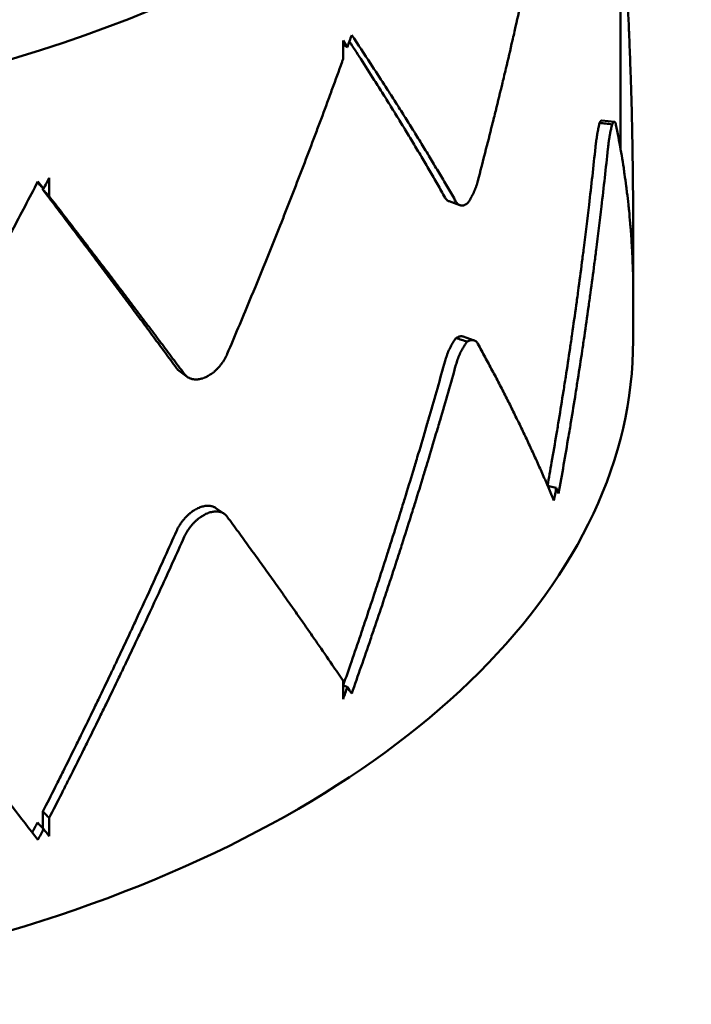
# Model space of a CAD drawing. Units: millimetres. Extents: x 5 to 292, y 5 to 155.
# Drawn here: x 214 to 224, y 68 to 83 of the extents above; entities that cross this region are included whole.
import ezdxf

# ---------------------------------------------------------------- set-up
doc = ezdxf.new("R2010")
doc.units = ezdxf.units.MM
doc.layers.add('외형선(ISO)', color=7, linetype='Continuous', lineweight=50)

msp = doc.modelspace()

# ---------------------------------------------------------------- linework, layer by layer
at = {"layer": '외형선(ISO)'}
for p, q in [((223.071, 81.1), (223.071, 84.866)), ((218.728, 82.493), (218.728, 82.78)), ((222.78, 81.531), (222.977, 81.51)), ((214.124, 80.633), (214.124, 80.346)), ((220.556, 80.205), (220.387, 80.266)), ((223.271, 78.088), (223.271, 79.902)), ((223.27, 79.563), (223.27, 79.276)), ((220.607, 78.148), (220.78, 78.089)), ((216.283, 77.52), (216.162, 77.61)), ((216.735, 75.463), (216.865, 75.374)), ((218.728, 72.472), (218.728, 72.759)), ((214.124, 70.613), (214.124, 70.326))]:
    msp.add_line(p, q, dxfattribs=at)
for centre, major_axis, start_param, end_param in [((205.271, 91.723), (-18, 0), 4.936482, 10.771481), ((205.271, 91.723), (16.25, 0), 3.141593, 6.283185), ((205.271, 78.088), (-18, 0), 0, 3.141593)]:
    msp.add_ellipse(centre, major_axis=major_axis, ratio=0.57735, start_param=start_param, end_param=end_param, dxfattribs=at)
for points, knots in [([(220.839, 80.587), (220.877, 80.733), (220.915, 80.878), (220.952, 81.025), (220.99, 81.171), (221.027, 81.317), (221.063, 81.463), (221.082, 81.536), (221.1, 81.609), (221.118, 81.683), (221.154, 81.829), (221.19, 81.976), (221.225, 82.122), (221.243, 82.196), (221.26, 82.269), (221.278, 82.343), (221.312, 82.489), (221.347, 82.636), (221.381, 82.783), (221.398, 82.857), (221.415, 82.931), (221.431, 83.004), (221.465, 83.151), (221.498, 83.299), (221.531, 83.446), (221.547, 83.52), (221.563, 83.594), (221.579, 83.668), (221.612, 83.815), (221.644, 83.963), (221.675, 84.111), (221.691, 84.185), (221.706, 84.258), (221.722, 84.332), (221.753, 84.48), (221.783, 84.628), (221.813, 84.777), (221.828, 84.851), (221.843, 84.925), (221.858, 84.999), (221.887, 85.147), (221.916, 85.295), (221.945, 85.444), (221.974, 85.592), (222.002, 85.741), (222.03, 85.89)], [-0.5484828, -0.5484828, -0.5484828, -0.5484828, -0.5027759, -0.5027759, -0.5027759, -0.457069, -0.457069, -0.457069, -0.4342155, -0.4342155, -0.4342155, -0.3885086, -0.3885086, -0.3885086, -0.3656552, -0.3656552, -0.3656552, -0.3199483, -0.3199483, -0.3199483, -0.2970948, -0.2970948, -0.2970948, -0.2513879, -0.2513879, -0.2513879, -0.2285345, -0.2285345, -0.2285345, -0.1828276, -0.1828276, -0.1828276, -0.1599741, -0.1599741, -0.1599741, -0.1142672, -0.1142672, -0.1142672, -0.0914138, -0.0914138, -0.0914138, -0.0457069, -0.0457069, -0.0457069, 0, 0, 0, 0]), ([(223.116, 84.617), (223.136, 84.314), (223.154, 84.011), (223.17, 83.708), (223.182, 83.481), (223.193, 83.254), (223.203, 83.026), (223.206, 82.951), (223.209, 82.875), (223.212, 82.799), (223.219, 82.648), (223.224, 82.496), (223.229, 82.344), (223.232, 82.269), (223.235, 82.193), (223.237, 82.117), (223.242, 81.965), (223.246, 81.814), (223.25, 81.662), (223.251, 81.586), (223.253, 81.51), (223.255, 81.434), (223.258, 81.283), (223.261, 81.131), (223.263, 80.979), (223.264, 80.904), (223.265, 80.828), (223.266, 80.752), (223.268, 80.6), (223.269, 80.448), (223.27, 80.297), (223.271, 80.221), (223.271, 80.145), (223.271, 80.069), (223.271, 79.917), (223.271, 79.766), (223.271, 79.614), (223.271, 79.597), (223.271, 79.58), (223.27, 79.563)], [-0.5484828, -0.5484828, -0.5484828, -0.5484828, -0.457069, -0.457069, -0.457069, -0.3885086, -0.3885086, -0.3885086, -0.3656552, -0.3656552, -0.3656552, -0.3199483, -0.3199483, -0.3199483, -0.2970948, -0.2970948, -0.2970948, -0.2513879, -0.2513879, -0.2513879, -0.2285345, -0.2285345, -0.2285345, -0.1828276, -0.1828276, -0.1828276, -0.1599741, -0.1599741, -0.1599741, -0.1142672, -0.1142672, -0.1142672, -0.0914138, -0.0914138, -0.0914138, -0.0457069, -0.0457069, -0.0457069, -0.0406006, -0.0406006, -0.0406006, -0.0406006]), ([(220.326, 80.321), (220.286, 80.392), (220.246, 80.463), (220.205, 80.534), (220.164, 80.605), (220.122, 80.677), (220.08, 80.748), (220.06, 80.784), (220.039, 80.82), (220.017, 80.856), (219.975, 80.928), (219.933, 80.999), (219.89, 81.071), (219.868, 81.107), (219.847, 81.143), (219.825, 81.18), (219.782, 81.252), (219.738, 81.324), (219.694, 81.397), (219.672, 81.433), (219.649, 81.469), (219.627, 81.505), (219.583, 81.578), (219.538, 81.651), (219.492, 81.724), (219.47, 81.76), (219.447, 81.797), (219.424, 81.833), (219.378, 81.907), (219.332, 81.98), (219.286, 82.053), (219.263, 82.09), (219.239, 82.127), (219.216, 82.164), (219.146, 82.274), (219.075, 82.385), (219.003, 82.496), (218.944, 82.587), (218.886, 82.677), (218.826, 82.768)], [0, 0, 0, 0, 0.0457069, 0.0457069, 0.0457069, 0.0914138, 0.0914138, 0.0914138, 0.1142672, 0.1142672, 0.1142672, 0.1599741, 0.1599741, 0.1599741, 0.1828276, 0.1828276, 0.1828276, 0.2285345, 0.2285345, 0.2285345, 0.2513879, 0.2513879, 0.2513879, 0.2970948, 0.2970948, 0.2970948, 0.3199483, 0.3199483, 0.3199483, 0.3656552, 0.3656552, 0.3656552, 0.3885086, 0.3885086, 0.3885086, 0.457069, 0.457069, 0.457069, 0.5126588, 0.5126588, 0.5126588, 0.5126588]), ([(218.862, 82.868), (218.962, 82.719), (219.06, 82.571), (219.157, 82.423), (219.23, 82.312), (219.302, 82.202), (219.373, 82.092), (219.396, 82.055), (219.42, 82.019), (219.443, 81.982), (219.49, 81.909), (219.537, 81.836), (219.583, 81.763), (219.606, 81.727), (219.629, 81.691), (219.652, 81.654), (219.698, 81.582), (219.743, 81.509), (219.788, 81.437), (219.811, 81.401), (219.833, 81.365), (219.856, 81.329), (219.9, 81.257), (219.945, 81.185), (219.988, 81.113), (220.01, 81.077), (220.032, 81.041), (220.054, 81.006), (220.097, 80.934), (220.14, 80.862), (220.183, 80.791), (220.204, 80.756), (220.226, 80.72), (220.247, 80.684), (220.289, 80.613), (220.331, 80.542), (220.372, 80.471), (220.414, 80.401), (220.455, 80.33), (220.496, 80.259)], [-0.5484828, -0.5484828, -0.5484828, -0.5484828, -0.457069, -0.457069, -0.457069, -0.3885086, -0.3885086, -0.3885086, -0.3656552, -0.3656552, -0.3656552, -0.3199483, -0.3199483, -0.3199483, -0.2970948, -0.2970948, -0.2970948, -0.2513879, -0.2513879, -0.2513879, -0.2285345, -0.2285345, -0.2285345, -0.1828276, -0.1828276, -0.1828276, -0.1599741, -0.1599741, -0.1599741, -0.1142672, -0.1142672, -0.1142672, -0.0914138, -0.0914138, -0.0914138, -0.0457069, -0.0457069, -0.0457069, 0, 0, 0, 0]), ([(216.913, 77.878), (217.029, 78.15), (217.144, 78.423), (217.258, 78.697), (217.343, 78.903), (217.428, 79.109), (217.512, 79.315), (217.539, 79.384), (217.567, 79.453), (217.595, 79.522), (217.651, 79.66), (217.706, 79.798), (217.761, 79.936), (217.788, 80.005), (217.815, 80.074), (217.843, 80.144), (217.897, 80.282), (217.951, 80.421), (218.005, 80.559), (218.032, 80.629), (218.059, 80.698), (218.086, 80.768), (218.139, 80.907), (218.192, 81.046), (218.245, 81.186), (218.272, 81.255), (218.298, 81.325), (218.324, 81.395), (218.377, 81.535), (218.429, 81.674), (218.48, 81.814), (218.506, 81.884), (218.532, 81.954), (218.558, 82.025), (218.609, 82.165), (218.66, 82.305), (218.711, 82.446), (218.717, 82.461), (218.722, 82.477), (218.728, 82.493)], [-0.5484828, -0.5484828, -0.5484828, -0.5484828, -0.457069, -0.457069, -0.457069, -0.3885086, -0.3885086, -0.3885086, -0.3656552, -0.3656552, -0.3656552, -0.3199483, -0.3199483, -0.3199483, -0.2970948, -0.2970948, -0.2970948, -0.2513879, -0.2513879, -0.2513879, -0.2285345, -0.2285345, -0.2285345, -0.1828276, -0.1828276, -0.1828276, -0.1599741, -0.1599741, -0.1599741, -0.1142672, -0.1142672, -0.1142672, -0.0914138, -0.0914138, -0.0914138, -0.0457069, -0.0457069, -0.0457069, -0.0406006, -0.0406006, -0.0406006, -0.0406006]), ([(222.681, 81.111), (222.682, 81.126), (222.684, 81.14), (222.685, 81.154), (222.687, 81.169), (222.689, 81.183), (222.691, 81.197), (222.692, 81.205), (222.693, 81.212), (222.694, 81.219), (222.696, 81.233), (222.698, 81.247), (222.7, 81.261), (222.701, 81.268), (222.702, 81.275), (222.703, 81.282), (222.705, 81.296), (222.708, 81.31), (222.71, 81.323), (222.711, 81.33), (222.712, 81.337), (222.714, 81.343), (222.716, 81.357), (222.719, 81.37), (222.721, 81.382), (222.722, 81.389), (222.724, 81.395), (222.725, 81.401), (222.727, 81.413), (222.73, 81.426), (222.733, 81.437), (222.734, 81.443), (222.735, 81.449), (222.737, 81.455), (222.739, 81.466), (222.742, 81.477), (222.745, 81.487), (222.745, 81.489), (222.745, 81.491), (222.746, 81.492)], [1.0471976, 1.0471976, 1.0471976, 1.0471976, 1.134464, 1.134464, 1.134464, 1.2217305, 1.2217305, 1.2217305, 1.2653637, 1.2653637, 1.2653637, 1.3526302, 1.3526302, 1.3526302, 1.3962634, 1.3962634, 1.3962634, 1.4835299, 1.4835299, 1.4835299, 1.5271631, 1.5271631, 1.5271631, 1.6144296, 1.6144296, 1.6144296, 1.6580628, 1.6580628, 1.6580628, 1.7453293, 1.7453293, 1.7453293, 1.7889625, 1.7889625, 1.7889625, 1.8762289, 1.8762289, 1.8762289, 1.8899714, 1.8899714, 1.8899714, 1.8899714]), ([(222.746, 81.492), (222.746, 81.493), (222.747, 81.494), (222.747, 81.495), (222.75, 81.5), (222.752, 81.505), (222.755, 81.509), (222.756, 81.511), (222.758, 81.513), (222.759, 81.515), (222.761, 81.519), (222.764, 81.522), (222.766, 81.524), (222.767, 81.525), (222.769, 81.526), (222.77, 81.527), (222.772, 81.529), (222.774, 81.53), (222.777, 81.531), (222.778, 81.531), (222.779, 81.531), (222.78, 81.531), (222.78, 81.531), (222.78, 81.531), (222.78, 81.531)], [2.2988188, 2.2988188, 2.2988188, 2.2988188, 2.3125613, 2.3125613, 2.3125613, 2.3998277, 2.3998277, 2.3998277, 2.443461, 2.443461, 2.443461, 2.5307274, 2.5307274, 2.5307274, 2.5743606, 2.5743606, 2.5743606, 2.6616271, 2.6616271, 2.6616271, 2.7052603, 2.7052603, 2.7052603, 2.7123685, 2.7123685, 2.7123685, 2.7123685]), ([(222.942, 81.47), (222.909, 81.474), (222.877, 81.478), (222.811, 81.485), (222.779, 81.489), (222.746, 81.492)], [0, 0, 0, 0, 0.01, 0.01, 0.02, 0.02, 0.02, 0.02]), ([(222.942, 81.47), (222.942, 81.469), (222.941, 81.467), (222.941, 81.465), (222.938, 81.455), (222.936, 81.444), (222.933, 81.432), (222.932, 81.427), (222.93, 81.421), (222.929, 81.415), (222.926, 81.403), (222.924, 81.391), (222.921, 81.378), (222.92, 81.372), (222.918, 81.366), (222.917, 81.359), (222.915, 81.347), (222.912, 81.334), (222.91, 81.32), (222.908, 81.314), (222.907, 81.307), (222.906, 81.3), (222.904, 81.287), (222.901, 81.273), (222.899, 81.259), (222.898, 81.252), (222.897, 81.245), (222.896, 81.238), (222.894, 81.224), (222.891, 81.209), (222.889, 81.195), (222.888, 81.188), (222.887, 81.181), (222.886, 81.174), (222.885, 81.159), (222.883, 81.145), (222.881, 81.13), (222.879, 81.116), (222.878, 81.102), (222.876, 81.087)], [-1.8899714, -1.8899714, -1.8899714, -1.8899714, -1.8762289, -1.8762289, -1.8762289, -1.7889625, -1.7889625, -1.7889625, -1.7453293, -1.7453293, -1.7453293, -1.6580628, -1.6580628, -1.6580628, -1.6144296, -1.6144296, -1.6144296, -1.5271631, -1.5271631, -1.5271631, -1.4835299, -1.4835299, -1.4835299, -1.3962634, -1.3962634, -1.3962634, -1.3526302, -1.3526302, -1.3526302, -1.2653637, -1.2653637, -1.2653637, -1.2217305, -1.2217305, -1.2217305, -1.134464, -1.134464, -1.134464, -1.0471976, -1.0471976, -1.0471976, -1.0471976]), ([(223.002, 81.463), (223.001, 81.469), (223, 81.475), (222.998, 81.48), (222.997, 81.485), (222.995, 81.489), (222.994, 81.493), (222.993, 81.495), (222.992, 81.496), (222.991, 81.498), (222.989, 81.501), (222.988, 81.504), (222.986, 81.506), (222.985, 81.507), (222.984, 81.507), (222.983, 81.508), (222.981, 81.509), (222.979, 81.51), (222.977, 81.51), (222.975, 81.51), (222.974, 81.51), (222.973, 81.51), (222.971, 81.509), (222.969, 81.508), (222.966, 81.506), (222.965, 81.505), (222.964, 81.504), (222.963, 81.503), (222.96, 81.5), (222.958, 81.497), (222.955, 81.494), (222.954, 81.492), (222.953, 81.49), (222.951, 81.488), (222.949, 81.483), (222.946, 81.478), (222.943, 81.473), (222.943, 81.472), (222.943, 81.471), (222.942, 81.47)], [-3.1415927, -3.1415927, -3.1415927, -3.1415927, -3.0543262, -3.0543262, -3.0543262, -2.9670597, -2.9670597, -2.9670597, -2.9234265, -2.9234265, -2.9234265, -2.83616, -2.83616, -2.83616, -2.7925268, -2.7925268, -2.7925268, -2.7052603, -2.7052603, -2.7052603, -2.6616271, -2.6616271, -2.6616271, -2.5743606, -2.5743606, -2.5743606, -2.5307274, -2.5307274, -2.5307274, -2.443461, -2.443461, -2.443461, -2.3998277, -2.3998277, -2.3998277, -2.3125613, -2.3125613, -2.3125613, -2.2988188, -2.2988188, -2.2988188, -2.2988188]), ([(223.267, 79.159), (223.264, 79.286), (223.259, 79.414), (223.252, 79.542), (223.247, 79.637), (223.24, 79.733), (223.233, 79.829), (223.231, 79.861), (223.228, 79.893), (223.225, 79.925), (223.22, 79.988), (223.214, 80.052), (223.207, 80.116), (223.204, 80.148), (223.201, 80.18), (223.197, 80.212), (223.191, 80.276), (223.183, 80.34), (223.175, 80.404), (223.171, 80.436), (223.167, 80.468), (223.163, 80.5), (223.155, 80.564), (223.146, 80.628), (223.137, 80.692), (223.132, 80.724), (223.127, 80.756), (223.123, 80.788), (223.113, 80.852), (223.102, 80.917), (223.092, 80.981), (223.086, 81.013), (223.081, 81.045), (223.075, 81.077), (223.064, 81.141), (223.052, 81.206), (223.04, 81.27), (223.028, 81.334), (223.015, 81.399), (223.002, 81.463)], [-0.5484828, -0.5484828, -0.5484828, -0.5484828, -0.457069, -0.457069, -0.457069, -0.3885086, -0.3885086, -0.3885086, -0.3656552, -0.3656552, -0.3656552, -0.3199483, -0.3199483, -0.3199483, -0.2970948, -0.2970948, -0.2970948, -0.2513879, -0.2513879, -0.2513879, -0.2285345, -0.2285345, -0.2285345, -0.1828276, -0.1828276, -0.1828276, -0.1599741, -0.1599741, -0.1599741, -0.1142672, -0.1142672, -0.1142672, -0.0914138, -0.0914138, -0.0914138, -0.0457069, -0.0457069, -0.0457069, 0, 0, 0, 0]), ([(221.931, 75.816), (221.952, 75.936), (221.974, 76.057), (221.995, 76.178), (222.02, 76.326), (222.046, 76.475), (222.071, 76.624), (222.083, 76.698), (222.096, 76.773), (222.108, 76.847), (222.132, 76.996), (222.156, 77.145), (222.18, 77.294), (222.191, 77.368), (222.203, 77.443), (222.215, 77.518), (222.238, 77.667), (222.26, 77.816), (222.283, 77.965), (222.294, 78.04), (222.305, 78.114), (222.316, 78.189), (222.337, 78.339), (222.358, 78.488), (222.379, 78.638), (222.39, 78.712), (222.4, 78.787), (222.41, 78.862), (222.43, 79.011), (222.45, 79.161), (222.47, 79.311), (222.479, 79.386), (222.489, 79.461), (222.499, 79.536), (222.527, 79.76), (222.554, 79.985), (222.581, 80.21), (222.616, 80.51), (222.649, 80.811), (222.681, 81.111)], [0.0085828, 0.0085828, 0.0085828, 0.0085828, 0.0457069, 0.0457069, 0.0457069, 0.0914138, 0.0914138, 0.0914138, 0.1142672, 0.1142672, 0.1142672, 0.1599741, 0.1599741, 0.1599741, 0.1828276, 0.1828276, 0.1828276, 0.2285345, 0.2285345, 0.2285345, 0.2513879, 0.2513879, 0.2513879, 0.2970948, 0.2970948, 0.2970948, 0.3199483, 0.3199483, 0.3199483, 0.3656552, 0.3656552, 0.3656552, 0.3885086, 0.3885086, 0.3885086, 0.457069, 0.457069, 0.457069, 0.5484828, 0.5484828, 0.5484828, 0.5484828]), ([(222.876, 81.087), (222.844, 80.786), (222.811, 80.484), (222.775, 80.183), (222.749, 79.958), (222.721, 79.732), (222.692, 79.507), (222.683, 79.431), (222.673, 79.356), (222.663, 79.281), (222.643, 79.131), (222.623, 78.981), (222.603, 78.831), (222.592, 78.756), (222.582, 78.681), (222.572, 78.606), (222.55, 78.456), (222.529, 78.306), (222.507, 78.156), (222.496, 78.081), (222.485, 78.006), (222.474, 77.931), (222.451, 77.781), (222.428, 77.632), (222.405, 77.482), (222.393, 77.407), (222.382, 77.333), (222.37, 77.258), (222.346, 77.108), (222.322, 76.959), (222.297, 76.81), (222.285, 76.735), (222.272, 76.66), (222.259, 76.586), (222.234, 76.436), (222.209, 76.287), (222.183, 76.138), (222.156, 75.989), (222.13, 75.84), (222.103, 75.691)], [-0.5484828, -0.5484828, -0.5484828, -0.5484828, -0.457069, -0.457069, -0.457069, -0.3885086, -0.3885086, -0.3885086, -0.3656552, -0.3656552, -0.3656552, -0.3199483, -0.3199483, -0.3199483, -0.2970948, -0.2970948, -0.2970948, -0.2513879, -0.2513879, -0.2513879, -0.2285345, -0.2285345, -0.2285345, -0.1828276, -0.1828276, -0.1828276, -0.1599741, -0.1599741, -0.1599741, -0.1142672, -0.1142672, -0.1142672, -0.0914138, -0.0914138, -0.0914138, -0.0457069, -0.0457069, -0.0457069, 0, 0, 0, 0]), ([(211.452, 76.043), (211.524, 76.166), (211.595, 76.289), (211.666, 76.413), (211.738, 76.536), (211.809, 76.66), (211.879, 76.783), (211.915, 76.845), (211.95, 76.907), (211.986, 76.969), (212.056, 77.094), (212.127, 77.218), (212.197, 77.343), (212.232, 77.405), (212.267, 77.467), (212.302, 77.53), (212.373, 77.655), (212.442, 77.78), (212.512, 77.905), (212.547, 77.968), (212.582, 78.031), (212.617, 78.094), (212.686, 78.219), (212.756, 78.345), (212.825, 78.471), (212.859, 78.535), (212.894, 78.598), (212.928, 78.661), (212.997, 78.787), (213.066, 78.914), (213.135, 79.041), (213.169, 79.104), (213.203, 79.168), (213.237, 79.232), (213.305, 79.359), (213.374, 79.486), (213.441, 79.614), (213.475, 79.678), (213.509, 79.742), (213.543, 79.806), (213.611, 79.934), (213.678, 80.062), (213.745, 80.19), (213.813, 80.319), (213.88, 80.447), (213.946, 80.576)], [-0.5484828, -0.5484828, -0.5484828, -0.5484828, -0.5027759, -0.5027759, -0.5027759, -0.457069, -0.457069, -0.457069, -0.4342155, -0.4342155, -0.4342155, -0.3885086, -0.3885086, -0.3885086, -0.3656552, -0.3656552, -0.3656552, -0.3199483, -0.3199483, -0.3199483, -0.2970948, -0.2970948, -0.2970948, -0.2513879, -0.2513879, -0.2513879, -0.2285345, -0.2285345, -0.2285345, -0.1828276, -0.1828276, -0.1828276, -0.1599741, -0.1599741, -0.1599741, -0.1142672, -0.1142672, -0.1142672, -0.0914138, -0.0914138, -0.0914138, -0.0457069, -0.0457069, -0.0457069, 0, 0, 0, 0]), ([(213.938, 80.561), (213.954, 80.545), (213.97, 80.528), (214.003, 80.495), (214.019, 80.478), (214.035, 80.461)], [0.00015718, 0.00015718, 0.00015718, 0.00015718, 0.01, 0.01, 0.02, 0.02, 0.02, 0.02]), ([(220.67, 80.227), (220.671, 80.228), (220.672, 80.23), (220.673, 80.231), (220.681, 80.241), (220.688, 80.251), (220.695, 80.261), (220.699, 80.266), (220.702, 80.272), (220.706, 80.277), (220.713, 80.288), (220.72, 80.299), (220.726, 80.311), (220.73, 80.316), (220.733, 80.322), (220.736, 80.328), (220.743, 80.34), (220.749, 80.352), (220.756, 80.365), (220.759, 80.371), (220.762, 80.377), (220.765, 80.384), (220.771, 80.396), (220.777, 80.409), (220.783, 80.423), (220.785, 80.429), (220.788, 80.436), (220.791, 80.442), (220.796, 80.456), (220.802, 80.469), (220.806, 80.483), (220.809, 80.49), (220.811, 80.497), (220.814, 80.504), (220.818, 80.517), (220.823, 80.531), (220.827, 80.545), (220.831, 80.559), (220.835, 80.573), (220.839, 80.587)], [-1.8899714, -1.8899714, -1.8899714, -1.8899714, -1.8762289, -1.8762289, -1.8762289, -1.7889625, -1.7889625, -1.7889625, -1.7453293, -1.7453293, -1.7453293, -1.6580628, -1.6580628, -1.6580628, -1.6144296, -1.6144296, -1.6144296, -1.5271631, -1.5271631, -1.5271631, -1.4835299, -1.4835299, -1.4835299, -1.3962634, -1.3962634, -1.3962634, -1.3526302, -1.3526302, -1.3526302, -1.2653637, -1.2653637, -1.2653637, -1.2217305, -1.2217305, -1.2217305, -1.134464, -1.134464, -1.134464, -1.0471976, -1.0471976, -1.0471976, -1.0471976]), ([(214.124, 80.346), (214.107, 80.363), (214.091, 80.38), (214.058, 80.413), (214.042, 80.43), (214.025, 80.447)], [-0.02, -0.02, -0.02, -0.02, -0.01, -0.01, 0, 0, 0, 0]), ([(216.118, 77.655), (216.058, 77.736), (215.998, 77.818), (215.938, 77.899), (215.877, 77.981), (215.817, 78.063), (215.756, 78.145), (215.725, 78.186), (215.695, 78.227), (215.664, 78.268), (215.603, 78.351), (215.542, 78.433), (215.48, 78.516), (215.449, 78.558), (215.418, 78.599), (215.387, 78.641), (215.325, 78.724), (215.263, 78.807), (215.2, 78.89), (215.169, 78.932), (215.138, 78.974), (215.106, 79.016), (215.044, 79.099), (214.981, 79.183), (214.917, 79.267), (214.886, 79.31), (214.854, 79.352), (214.822, 79.394), (214.758, 79.478), (214.695, 79.563), (214.631, 79.648), (214.599, 79.69), (214.566, 79.733), (214.534, 79.775), (214.47, 79.86), (214.405, 79.946), (214.341, 80.031), (214.308, 80.074), (214.276, 80.117), (214.243, 80.16), (214.178, 80.246), (214.113, 80.332), (214.047, 80.418), (214.04, 80.428), (214.033, 80.437), (214.025, 80.447)], [0, 0, 0, 0, 0.0457069, 0.0457069, 0.0457069, 0.0914138, 0.0914138, 0.0914138, 0.1142672, 0.1142672, 0.1142672, 0.1599741, 0.1599741, 0.1599741, 0.1828276, 0.1828276, 0.1828276, 0.2285345, 0.2285345, 0.2285345, 0.2513879, 0.2513879, 0.2513879, 0.2970948, 0.2970948, 0.2970948, 0.3199483, 0.3199483, 0.3199483, 0.3656552, 0.3656552, 0.3656552, 0.3885086, 0.3885086, 0.3885086, 0.4342155, 0.4342155, 0.4342155, 0.457069, 0.457069, 0.457069, 0.5027759, 0.5027759, 0.5027759, 0.5078822, 0.5078822, 0.5078822, 0.5078822]), ([(214.124, 80.346), (214.131, 80.337), (214.138, 80.327), (214.146, 80.317), (214.212, 80.231), (214.278, 80.146), (214.344, 80.06), (214.377, 80.017), (214.41, 79.975), (214.442, 79.932), (214.508, 79.847), (214.573, 79.761), (214.638, 79.677), (214.671, 79.634), (214.703, 79.592), (214.736, 79.55), (214.801, 79.465), (214.865, 79.381), (214.929, 79.296), (214.962, 79.254), (214.994, 79.212), (215.026, 79.17), (215.09, 79.086), (215.153, 79.003), (215.217, 78.919), (215.249, 78.878), (215.28, 78.836), (215.312, 78.794), (215.375, 78.711), (215.438, 78.628), (215.501, 78.546), (215.532, 78.504), (215.563, 78.463), (215.595, 78.422), (215.657, 78.339), (215.719, 78.257), (215.781, 78.175), (215.812, 78.134), (215.843, 78.093), (215.874, 78.052), (215.935, 77.97), (215.996, 77.888), (216.057, 77.807), (216.118, 77.726), (216.179, 77.645), (216.239, 77.564)], [-0.5078822, -0.5078822, -0.5078822, -0.5078822, -0.5027759, -0.5027759, -0.5027759, -0.457069, -0.457069, -0.457069, -0.4342155, -0.4342155, -0.4342155, -0.3885086, -0.3885086, -0.3885086, -0.3656552, -0.3656552, -0.3656552, -0.3199483, -0.3199483, -0.3199483, -0.2970948, -0.2970948, -0.2970948, -0.2513879, -0.2513879, -0.2513879, -0.2285345, -0.2285345, -0.2285345, -0.1828276, -0.1828276, -0.1828276, -0.1599741, -0.1599741, -0.1599741, -0.1142672, -0.1142672, -0.1142672, -0.0914138, -0.0914138, -0.0914138, -0.0457069, -0.0457069, -0.0457069, 0, 0, 0, 0]), ([(220.387, 80.266), (220.386, 80.266), (220.386, 80.266), (220.385, 80.266), (220.382, 80.267), (220.379, 80.269), (220.376, 80.27), (220.371, 80.273), (220.365, 80.276), (220.36, 80.28), (220.358, 80.282), (220.355, 80.285), (220.353, 80.287), (220.348, 80.291), (220.343, 80.297), (220.339, 80.302), (220.334, 80.308), (220.33, 80.314), (220.326, 80.321)], [2.7832683, 2.7832683, 2.7832683, 2.7832683, 2.7925268, 2.7925268, 2.7925268, 2.83616, 2.83616, 2.83616, 2.9234265, 2.9234265, 2.9234265, 2.9670597, 2.9670597, 2.9670597, 3.0543262, 3.0543262, 3.0543262, 3.1415927, 3.1415927, 3.1415927, 3.1415927]), ([(220.496, 80.259), (220.499, 80.253), (220.504, 80.246), (220.508, 80.241), (220.513, 80.235), (220.517, 80.23), (220.522, 80.226), (220.525, 80.223), (220.527, 80.221), (220.53, 80.219), (220.535, 80.215), (220.541, 80.212), (220.546, 80.209), (220.549, 80.208), (220.552, 80.206), (220.555, 80.205), (220.561, 80.203), (220.567, 80.202), (220.573, 80.201), (220.576, 80.2), (220.579, 80.2), (220.583, 80.2), (220.589, 80.199), (220.596, 80.2), (220.602, 80.2), (220.606, 80.201), (220.609, 80.201), (220.613, 80.202), (220.62, 80.204), (220.627, 80.206), (220.634, 80.208), (220.637, 80.21), (220.641, 80.211), (220.645, 80.213), (220.652, 80.216), (220.659, 80.22), (220.666, 80.224), (220.668, 80.225), (220.669, 80.226), (220.67, 80.227)], [-3.1415927, -3.1415927, -3.1415927, -3.1415927, -3.0543262, -3.0543262, -3.0543262, -2.9670597, -2.9670597, -2.9670597, -2.9234265, -2.9234265, -2.9234265, -2.83616, -2.83616, -2.83616, -2.7925268, -2.7925268, -2.7925268, -2.7052603, -2.7052603, -2.7052603, -2.6616271, -2.6616271, -2.6616271, -2.5743606, -2.5743606, -2.5743606, -2.5307274, -2.5307274, -2.5307274, -2.443461, -2.443461, -2.443461, -2.3998277, -2.3998277, -2.3998277, -2.3125613, -2.3125613, -2.3125613, -2.2988188, -2.2988188, -2.2988188, -2.2988188]), ([(220.499, 78.127), (220.5, 78.127), (220.501, 78.128), (220.502, 78.129), (220.509, 78.133), (220.517, 78.137), (220.524, 78.14), (220.527, 78.142), (220.531, 78.143), (220.534, 78.144), (220.541, 78.147), (220.548, 78.149), (220.555, 78.151), (220.558, 78.151), (220.561, 78.152), (220.565, 78.152), (220.571, 78.153), (220.578, 78.153), (220.584, 78.153), (220.587, 78.153), (220.59, 78.152), (220.593, 78.152), (220.598, 78.151), (220.602, 78.15), (220.607, 78.148)], [2.2988188, 2.2988188, 2.2988188, 2.2988188, 2.3125613, 2.3125613, 2.3125613, 2.3998277, 2.3998277, 2.3998277, 2.443461, 2.443461, 2.443461, 2.5307274, 2.5307274, 2.5307274, 2.5743606, 2.5743606, 2.5743606, 2.6616271, 2.6616271, 2.6616271, 2.7052603, 2.7052603, 2.7052603, 2.7761822, 2.7761822, 2.7761822, 2.7761822]), ([(220.326, 77.77), (220.33, 77.784), (220.334, 77.797), (220.339, 77.811), (220.343, 77.825), (220.348, 77.839), (220.353, 77.852), (220.355, 77.859), (220.358, 77.866), (220.36, 77.873), (220.365, 77.886), (220.371, 77.9), (220.376, 77.913), (220.379, 77.919), (220.382, 77.926), (220.385, 77.933), (220.391, 77.946), (220.397, 77.958), (220.403, 77.971), (220.406, 77.977), (220.409, 77.984), (220.413, 77.99), (220.419, 78.002), (220.425, 78.014), (220.432, 78.026), (220.435, 78.032), (220.439, 78.038), (220.442, 78.043), (220.449, 78.055), (220.456, 78.066), (220.463, 78.076), (220.467, 78.082), (220.47, 78.087), (220.474, 78.092), (220.481, 78.103), (220.488, 78.113), (220.495, 78.122), (220.496, 78.124), (220.498, 78.125), (220.499, 78.127)], [1.0471976, 1.0471976, 1.0471976, 1.0471976, 1.134464, 1.134464, 1.134464, 1.2217305, 1.2217305, 1.2217305, 1.2653637, 1.2653637, 1.2653637, 1.3526302, 1.3526302, 1.3526302, 1.3962634, 1.3962634, 1.3962634, 1.4835299, 1.4835299, 1.4835299, 1.5271631, 1.5271631, 1.5271631, 1.6144296, 1.6144296, 1.6144296, 1.6580628, 1.6580628, 1.6580628, 1.7453293, 1.7453293, 1.7453293, 1.7889625, 1.7889625, 1.7889625, 1.8762289, 1.8762289, 1.8762289, 1.8899714, 1.8899714, 1.8899714, 1.8899714]), ([(220.67, 78.067), (220.669, 78.065), (220.668, 78.064), (220.666, 78.062), (220.659, 78.053), (220.652, 78.043), (220.645, 78.032), (220.641, 78.027), (220.637, 78.022), (220.634, 78.016), (220.627, 78.006), (220.62, 77.994), (220.613, 77.983), (220.609, 77.977), (220.606, 77.971), (220.602, 77.965), (220.596, 77.954), (220.589, 77.941), (220.583, 77.929), (220.579, 77.923), (220.576, 77.917), (220.573, 77.91), (220.567, 77.898), (220.561, 77.885), (220.555, 77.872), (220.552, 77.865), (220.549, 77.858), (220.546, 77.852), (220.541, 77.838), (220.535, 77.825), (220.53, 77.811), (220.527, 77.805), (220.525, 77.798), (220.522, 77.791), (220.517, 77.777), (220.513, 77.764), (220.508, 77.75), (220.504, 77.736), (220.499, 77.722), (220.496, 77.708)], [-1.8899714, -1.8899714, -1.8899714, -1.8899714, -1.8762289, -1.8762289, -1.8762289, -1.7889625, -1.7889625, -1.7889625, -1.7453293, -1.7453293, -1.7453293, -1.6580628, -1.6580628, -1.6580628, -1.6144296, -1.6144296, -1.6144296, -1.5271631, -1.5271631, -1.5271631, -1.4835299, -1.4835299, -1.4835299, -1.3962634, -1.3962634, -1.3962634, -1.3526302, -1.3526302, -1.3526302, -1.2653637, -1.2653637, -1.2653637, -1.2217305, -1.2217305, -1.2217305, -1.134464, -1.134464, -1.134464, -1.0471976, -1.0471976, -1.0471976, -1.0471976]), ([(220.67, 78.067), (220.641, 78.077), (220.613, 78.087), (220.556, 78.107), (220.527, 78.117), (220.499, 78.127)], [0, 0, 0, 0, 0.01, 0.01, 0.02, 0.02, 0.02, 0.02]), ([(220.839, 78.036), (220.835, 78.042), (220.831, 78.049), (220.827, 78.054), (220.823, 78.06), (220.818, 78.065), (220.814, 78.069), (220.811, 78.071), (220.809, 78.073), (220.806, 78.075), (220.802, 78.079), (220.796, 78.082), (220.791, 78.085), (220.788, 78.086), (220.785, 78.088), (220.783, 78.089), (220.777, 78.091), (220.771, 78.092), (220.765, 78.093), (220.762, 78.094), (220.759, 78.094), (220.756, 78.094), (220.749, 78.094), (220.743, 78.094), (220.736, 78.093), (220.733, 78.093), (220.73, 78.092), (220.726, 78.091), (220.72, 78.09), (220.713, 78.088), (220.706, 78.085), (220.702, 78.084), (220.699, 78.082), (220.695, 78.08), (220.688, 78.077), (220.681, 78.073), (220.673, 78.069), (220.672, 78.068), (220.671, 78.067), (220.67, 78.067)], [-3.1415927, -3.1415927, -3.1415927, -3.1415927, -3.0543262, -3.0543262, -3.0543262, -2.9670597, -2.9670597, -2.9670597, -2.9234265, -2.9234265, -2.9234265, -2.83616, -2.83616, -2.83616, -2.7925268, -2.7925268, -2.7925268, -2.7052603, -2.7052603, -2.7052603, -2.6616271, -2.6616271, -2.6616271, -2.5743606, -2.5743606, -2.5743606, -2.5307274, -2.5307274, -2.5307274, -2.443461, -2.443461, -2.443461, -2.3998277, -2.3998277, -2.3998277, -2.3125613, -2.3125613, -2.3125613, -2.2988188, -2.2988188, -2.2988188, -2.2988188]), ([(222.03, 75.582), (222.002, 75.649), (221.974, 75.716), (221.945, 75.783), (221.916, 75.85), (221.887, 75.917), (221.858, 75.984), (221.843, 76.017), (221.828, 76.051), (221.813, 76.085), (221.783, 76.152), (221.753, 76.219), (221.722, 76.287), (221.706, 76.321), (221.691, 76.355), (221.675, 76.388), (221.644, 76.456), (221.612, 76.524), (221.579, 76.592), (221.563, 76.626), (221.547, 76.66), (221.531, 76.694), (221.498, 76.762), (221.465, 76.83), (221.431, 76.898), (221.415, 76.932), (221.398, 76.966), (221.381, 77), (221.347, 77.069), (221.312, 77.137), (221.278, 77.206), (221.26, 77.24), (221.243, 77.275), (221.225, 77.309), (221.19, 77.378), (221.154, 77.447), (221.118, 77.516), (221.1, 77.55), (221.082, 77.585), (221.063, 77.619), (221.027, 77.688), (220.99, 77.758), (220.952, 77.827), (220.915, 77.897), (220.877, 77.966), (220.839, 78.036)], [-0.5484828, -0.5484828, -0.5484828, -0.5484828, -0.5027759, -0.5027759, -0.5027759, -0.457069, -0.457069, -0.457069, -0.4342155, -0.4342155, -0.4342155, -0.3885086, -0.3885086, -0.3885086, -0.3656552, -0.3656552, -0.3656552, -0.3199483, -0.3199483, -0.3199483, -0.2970948, -0.2970948, -0.2970948, -0.2513879, -0.2513879, -0.2513879, -0.2285345, -0.2285345, -0.2285345, -0.1828276, -0.1828276, -0.1828276, -0.1599741, -0.1599741, -0.1599741, -0.1142672, -0.1142672, -0.1142672, -0.0914138, -0.0914138, -0.0914138, -0.0457069, -0.0457069, -0.0457069, 0, 0, 0, 0]), ([(216.239, 77.564), (216.245, 77.556), (216.251, 77.549), (216.258, 77.542), (216.265, 77.535), (216.272, 77.529), (216.279, 77.523), (216.283, 77.52), (216.287, 77.517), (216.29, 77.515), (216.298, 77.509), (216.306, 77.505), (216.315, 77.5), (216.319, 77.498), (216.323, 77.496), (216.328, 77.494), (216.337, 77.491), (216.346, 77.488), (216.355, 77.485), (216.36, 77.484), (216.364, 77.483), (216.369, 77.482), (216.379, 77.48), (216.389, 77.478), (216.399, 77.477), (216.404, 77.477), (216.409, 77.476), (216.414, 77.476), (216.425, 77.476), (216.435, 77.476), (216.446, 77.477), (216.451, 77.478), (216.457, 77.478), (216.462, 77.479), (216.473, 77.48), (216.484, 77.482), (216.495, 77.485), (216.501, 77.486), (216.506, 77.487), (216.512, 77.489), (216.523, 77.492), (216.534, 77.496), (216.546, 77.5), (216.551, 77.502), (216.557, 77.504), (216.563, 77.507), (216.574, 77.511), (216.585, 77.517), (216.597, 77.522), (216.602, 77.525), (216.608, 77.528), (216.613, 77.532), (216.625, 77.538), (216.636, 77.545), (216.647, 77.552), (216.653, 77.556), (216.658, 77.559), (216.664, 77.563), (216.675, 77.571), (216.685, 77.579), (216.696, 77.588), (216.702, 77.592), (216.707, 77.597), (216.712, 77.601), (216.723, 77.61), (216.733, 77.62), (216.743, 77.63), (216.748, 77.635), (216.753, 77.64), (216.758, 77.645), (216.768, 77.655), (216.778, 77.666), (216.787, 77.676), (216.792, 77.682), (216.797, 77.687), (216.801, 77.693), (216.81, 77.704), (216.819, 77.716), (216.828, 77.728), (216.832, 77.733), (216.836, 77.739), (216.84, 77.745), (216.849, 77.757), (216.856, 77.77), (216.864, 77.782), (216.868, 77.788), (216.871, 77.794), (216.875, 77.801), (216.882, 77.813), (216.889, 77.826), (216.895, 77.839), (216.902, 77.852), (216.908, 77.865), (216.913, 77.878)], [-3.141593, -3.141593, -3.141593, -3.141593, -3.054326, -3.054326, -3.054326, -2.96706, -2.96706, -2.96706, -2.923426, -2.923426, -2.923426, -2.83616, -2.83616, -2.83616, -2.792527, -2.792527, -2.792527, -2.70526, -2.70526, -2.70526, -2.661627, -2.661627, -2.661627, -2.574361, -2.574361, -2.574361, -2.530727, -2.530727, -2.530727, -2.443461, -2.443461, -2.443461, -2.399828, -2.399828, -2.399828, -2.312561, -2.312561, -2.312561, -2.268928, -2.268928, -2.268928, -2.181662, -2.181662, -2.181662, -2.138028, -2.138028, -2.138028, -2.050762, -2.050762, -2.050762, -2.007129, -2.007129, -2.007129, -1.919862, -1.919862, -1.919862, -1.876229, -1.876229, -1.876229, -1.788962, -1.788962, -1.788962, -1.745329, -1.745329, -1.745329, -1.658063, -1.658063, -1.658063, -1.61443, -1.61443, -1.61443, -1.527163, -1.527163, -1.527163, -1.48353, -1.48353, -1.48353, -1.396263, -1.396263, -1.396263, -1.35263, -1.35263, -1.35263, -1.265364, -1.265364, -1.265364, -1.22173, -1.22173, -1.22173, -1.134464, -1.134464, -1.134464, -1.047198, -1.047198, -1.047198, -1.047198]), ([(218.731, 72.692), (218.773, 72.814), (218.816, 72.936), (218.858, 73.058), (218.907, 73.199), (218.955, 73.34), (219.003, 73.481), (219.027, 73.552), (219.051, 73.623), (219.074, 73.694), (219.122, 73.835), (219.169, 73.977), (219.216, 74.118), (219.239, 74.189), (219.263, 74.26), (219.286, 74.331), (219.332, 74.473), (219.378, 74.615), (219.424, 74.758), (219.447, 74.829), (219.47, 74.9), (219.492, 74.971), (219.538, 75.114), (219.583, 75.256), (219.627, 75.399), (219.649, 75.471), (219.672, 75.542), (219.694, 75.614), (219.738, 75.757), (219.782, 75.9), (219.825, 76.043), (219.847, 76.115), (219.868, 76.186), (219.89, 76.258), (219.933, 76.401), (219.975, 76.545), (220.017, 76.689), (220.039, 76.761), (220.06, 76.833), (220.08, 76.905), (220.122, 77.048), (220.164, 77.193), (220.205, 77.337), (220.246, 77.481), (220.286, 77.625), (220.326, 77.77)], [0.0061095, 0.0061095, 0.0061095, 0.0061095, 0.0457069, 0.0457069, 0.0457069, 0.0914138, 0.0914138, 0.0914138, 0.1142672, 0.1142672, 0.1142672, 0.1599741, 0.1599741, 0.1599741, 0.1828276, 0.1828276, 0.1828276, 0.2285345, 0.2285345, 0.2285345, 0.2513879, 0.2513879, 0.2513879, 0.2970948, 0.2970948, 0.2970948, 0.3199483, 0.3199483, 0.3199483, 0.3656552, 0.3656552, 0.3656552, 0.3885086, 0.3885086, 0.3885086, 0.4342155, 0.4342155, 0.4342155, 0.457069, 0.457069, 0.457069, 0.5027759, 0.5027759, 0.5027759, 0.5484828, 0.5484828, 0.5484828, 0.5484828]), ([(220.496, 77.708), (220.455, 77.563), (220.414, 77.419), (220.372, 77.274), (220.331, 77.129), (220.289, 76.985), (220.247, 76.841), (220.226, 76.768), (220.204, 76.696), (220.183, 76.624), (220.14, 76.48), (220.097, 76.336), (220.054, 76.192), (220.032, 76.12), (220.01, 76.048), (219.988, 75.976), (219.945, 75.833), (219.9, 75.689), (219.856, 75.546), (219.833, 75.474), (219.811, 75.403), (219.788, 75.331), (219.743, 75.188), (219.698, 75.045), (219.652, 74.902), (219.629, 74.83), (219.606, 74.759), (219.583, 74.688), (219.537, 74.545), (219.49, 74.402), (219.443, 74.26), (219.42, 74.189), (219.396, 74.118), (219.373, 74.047), (219.325, 73.904), (219.278, 73.762), (219.23, 73.621), (219.205, 73.55), (219.181, 73.479), (219.157, 73.408), (219.109, 73.266), (219.06, 73.125), (219.011, 72.984), (218.961, 72.842), (218.912, 72.701), (218.862, 72.56)], [-0.5484828, -0.5484828, -0.5484828, -0.5484828, -0.5027759, -0.5027759, -0.5027759, -0.457069, -0.457069, -0.457069, -0.4342155, -0.4342155, -0.4342155, -0.3885086, -0.3885086, -0.3885086, -0.3656552, -0.3656552, -0.3656552, -0.3199483, -0.3199483, -0.3199483, -0.2970948, -0.2970948, -0.2970948, -0.2513879, -0.2513879, -0.2513879, -0.2285345, -0.2285345, -0.2285345, -0.1828276, -0.1828276, -0.1828276, -0.1599741, -0.1599741, -0.1599741, -0.1142672, -0.1142672, -0.1142672, -0.0914138, -0.0914138, -0.0914138, -0.0457069, -0.0457069, -0.0457069, 0, 0, 0, 0]), ([(216.162, 77.61), (216.16, 77.612), (216.158, 77.613), (216.157, 77.614), (216.149, 77.62), (216.142, 77.626), (216.136, 77.633), (216.129, 77.64), (216.123, 77.647), (216.118, 77.655)], [2.9463634, 2.9463634, 2.9463634, 2.9463634, 2.9670597, 2.9670597, 2.9670597, 3.0543262, 3.0543262, 3.0543262, 3.1415927, 3.1415927, 3.1415927, 3.1415927]), ([(221.934, 75.81), (221.947, 75.807), (221.96, 75.804), (222.005, 75.794), (222.036, 75.787), (222.067, 75.78)], [0.00572827, 0.00572827, 0.00572827, 0.00572827, 0.01, 0.01, 0.02, 0.02, 0.02, 0.02]), ([(216.118, 75.104), (216.123, 75.117), (216.129, 75.13), (216.136, 75.142), (216.142, 75.155), (216.149, 75.167), (216.157, 75.18), (216.16, 75.186), (216.164, 75.192), (216.168, 75.198), (216.176, 75.21), (216.184, 75.222), (216.192, 75.234), (216.196, 75.24), (216.201, 75.246), (216.205, 75.252), (216.214, 75.263), (216.223, 75.275), (216.232, 75.286), (216.237, 75.291), (216.241, 75.296), (216.246, 75.302), (216.256, 75.312), (216.265, 75.323), (216.275, 75.333), (216.28, 75.338), (216.285, 75.343), (216.291, 75.348), (216.301, 75.357), (216.311, 75.367), (216.322, 75.376), (216.327, 75.38), (216.332, 75.384), (216.338, 75.389), (216.349, 75.397), (216.359, 75.405), (216.37, 75.413), (216.376, 75.417), (216.381, 75.42), (216.387, 75.424), (216.398, 75.431), (216.409, 75.438), (216.42, 75.444), (216.426, 75.447), (216.432, 75.45), (216.437, 75.453), (216.448, 75.459), (216.46, 75.464), (216.471, 75.469), (216.476, 75.471), (216.482, 75.473), (216.487, 75.475), (216.499, 75.479), (216.51, 75.483), (216.521, 75.486), (216.526, 75.488), (216.532, 75.489), (216.537, 75.49), (216.548, 75.493), (216.559, 75.495), (216.569, 75.496), (216.575, 75.497), (216.58, 75.498), (216.585, 75.498), (216.595, 75.499), (216.606, 75.499), (216.616, 75.499), (216.621, 75.499), (216.626, 75.499), (216.631, 75.499), (216.64, 75.498), (216.65, 75.496), (216.659, 75.494), (216.664, 75.494), (216.669, 75.492), (216.673, 75.491), (216.682, 75.489), (216.691, 75.486), (216.699, 75.482), (216.704, 75.48), (216.708, 75.479), (216.712, 75.476), (216.72, 75.473), (216.727, 75.468), (216.735, 75.463)], [1.047198, 1.047198, 1.047198, 1.047198, 1.134464, 1.134464, 1.134464, 1.22173, 1.22173, 1.22173, 1.265364, 1.265364, 1.265364, 1.35263, 1.35263, 1.35263, 1.396263, 1.396263, 1.396263, 1.48353, 1.48353, 1.48353, 1.527163, 1.527163, 1.527163, 1.61443, 1.61443, 1.61443, 1.658063, 1.658063, 1.658063, 1.745329, 1.745329, 1.745329, 1.788962, 1.788962, 1.788962, 1.876229, 1.876229, 1.876229, 1.919862, 1.919862, 1.919862, 2.007129, 2.007129, 2.007129, 2.050762, 2.050762, 2.050762, 2.138028, 2.138028, 2.138028, 2.181662, 2.181662, 2.181662, 2.268928, 2.268928, 2.268928, 2.312561, 2.312561, 2.312561, 2.399828, 2.399828, 2.399828, 2.443461, 2.443461, 2.443461, 2.530727, 2.530727, 2.530727, 2.574361, 2.574361, 2.574361, 2.661627, 2.661627, 2.661627, 2.70526, 2.70526, 2.70526, 2.792527, 2.792527, 2.792527, 2.83616, 2.83616, 2.83616, 2.920905, 2.920905, 2.920905, 2.920905]), ([(216.913, 75.327), (216.908, 75.334), (216.902, 75.341), (216.895, 75.348), (216.889, 75.355), (216.882, 75.361), (216.875, 75.366), (216.871, 75.369), (216.868, 75.372), (216.864, 75.374), (216.856, 75.379), (216.849, 75.384), (216.84, 75.388), (216.836, 75.39), (216.832, 75.392), (216.828, 75.394), (216.819, 75.397), (216.81, 75.4), (216.801, 75.403), (216.797, 75.404), (216.792, 75.405), (216.787, 75.406), (216.778, 75.408), (216.768, 75.409), (216.758, 75.41), (216.753, 75.41), (216.748, 75.41), (216.743, 75.41), (216.733, 75.41), (216.723, 75.41), (216.712, 75.409), (216.707, 75.409), (216.702, 75.408), (216.696, 75.407), (216.685, 75.406), (216.675, 75.404), (216.664, 75.401), (216.658, 75.4), (216.653, 75.398), (216.647, 75.397), (216.636, 75.394), (216.625, 75.39), (216.613, 75.386), (216.608, 75.383), (216.602, 75.381), (216.597, 75.379), (216.585, 75.374), (216.574, 75.369), (216.563, 75.363), (216.557, 75.36), (216.551, 75.357), (216.546, 75.354), (216.534, 75.348), (216.523, 75.341), (216.512, 75.334), (216.506, 75.33), (216.501, 75.326), (216.495, 75.323), (216.484, 75.315), (216.473, 75.307), (216.462, 75.298), (216.457, 75.294), (216.451, 75.29), (216.446, 75.285), (216.435, 75.276), (216.425, 75.267), (216.414, 75.257), (216.409, 75.252), (216.404, 75.247), (216.399, 75.242), (216.389, 75.232), (216.379, 75.222), (216.369, 75.211), (216.364, 75.205), (216.36, 75.2), (216.355, 75.195), (216.346, 75.183), (216.337, 75.172), (216.328, 75.161), (216.323, 75.155), (216.319, 75.149), (216.315, 75.143), (216.306, 75.131), (216.298, 75.119), (216.29, 75.107), (216.287, 75.101), (216.283, 75.095), (216.279, 75.088), (216.272, 75.076), (216.265, 75.063), (216.258, 75.051), (216.251, 75.038), (216.245, 75.025), (216.239, 75.013)], [-3.141593, -3.141593, -3.141593, -3.141593, -3.054326, -3.054326, -3.054326, -2.96706, -2.96706, -2.96706, -2.923426, -2.923426, -2.923426, -2.83616, -2.83616, -2.83616, -2.792527, -2.792527, -2.792527, -2.70526, -2.70526, -2.70526, -2.661627, -2.661627, -2.661627, -2.574361, -2.574361, -2.574361, -2.530727, -2.530727, -2.530727, -2.443461, -2.443461, -2.443461, -2.399828, -2.399828, -2.399828, -2.312561, -2.312561, -2.312561, -2.268928, -2.268928, -2.268928, -2.181662, -2.181662, -2.181662, -2.138028, -2.138028, -2.138028, -2.050762, -2.050762, -2.050762, -2.007129, -2.007129, -2.007129, -1.919862, -1.919862, -1.919862, -1.876229, -1.876229, -1.876229, -1.788962, -1.788962, -1.788962, -1.745329, -1.745329, -1.745329, -1.658063, -1.658063, -1.658063, -1.61443, -1.61443, -1.61443, -1.527163, -1.527163, -1.527163, -1.48353, -1.48353, -1.48353, -1.396263, -1.396263, -1.396263, -1.35263, -1.35263, -1.35263, -1.265364, -1.265364, -1.265364, -1.22173, -1.22173, -1.22173, -1.134464, -1.134464, -1.134464, -1.047198, -1.047198, -1.047198, -1.047198]), ([(218.728, 72.759), (218.672, 72.842), (218.615, 72.926), (218.558, 73.01), (218.481, 73.122), (218.403, 73.236), (218.324, 73.35), (218.298, 73.387), (218.272, 73.425), (218.245, 73.463), (218.192, 73.539), (218.139, 73.616), (218.086, 73.692), (218.059, 73.73), (218.032, 73.769), (218.005, 73.807), (217.951, 73.883), (217.897, 73.96), (217.843, 74.037), (217.815, 74.076), (217.788, 74.114), (217.761, 74.153), (217.706, 74.23), (217.651, 74.308), (217.595, 74.385), (217.567, 74.424), (217.539, 74.463), (217.512, 74.502), (217.456, 74.58), (217.399, 74.658), (217.343, 74.736), (217.315, 74.775), (217.286, 74.814), (217.258, 74.853), (217.201, 74.932), (217.144, 75.011), (217.087, 75.089), (217.029, 75.168), (216.971, 75.247), (216.913, 75.327)], [-0.5078822, -0.5078822, -0.5078822, -0.5078822, -0.457069, -0.457069, -0.457069, -0.3885086, -0.3885086, -0.3885086, -0.3656552, -0.3656552, -0.3656552, -0.3199483, -0.3199483, -0.3199483, -0.2970948, -0.2970948, -0.2970948, -0.2513879, -0.2513879, -0.2513879, -0.2285345, -0.2285345, -0.2285345, -0.1828276, -0.1828276, -0.1828276, -0.1599741, -0.1599741, -0.1599741, -0.1142672, -0.1142672, -0.1142672, -0.0914138, -0.0914138, -0.0914138, -0.0457069, -0.0457069, -0.0457069, 0, 0, 0, 0]), ([(214.025, 70.713), (214.033, 70.728), (214.04, 70.742), (214.047, 70.757), (214.113, 70.886), (214.178, 71.015), (214.243, 71.145), (214.276, 71.21), (214.308, 71.274), (214.341, 71.339), (214.405, 71.469), (214.47, 71.599), (214.534, 71.73), (214.566, 71.795), (214.599, 71.86), (214.631, 71.926), (214.695, 72.056), (214.758, 72.187), (214.822, 72.318), (214.854, 72.384), (214.886, 72.449), (214.917, 72.515), (214.981, 72.646), (215.044, 72.778), (215.106, 72.909), (215.138, 72.975), (215.169, 73.041), (215.2, 73.107), (215.263, 73.239), (215.325, 73.371), (215.387, 73.504), (215.418, 73.57), (215.449, 73.636), (215.48, 73.703), (215.572, 73.902), (215.664, 74.101), (215.756, 74.301), (215.877, 74.568), (215.998, 74.836), (216.118, 75.104)], [0.0406006, 0.0406006, 0.0406006, 0.0406006, 0.0457069, 0.0457069, 0.0457069, 0.0914138, 0.0914138, 0.0914138, 0.1142672, 0.1142672, 0.1142672, 0.1599741, 0.1599741, 0.1599741, 0.1828276, 0.1828276, 0.1828276, 0.2285345, 0.2285345, 0.2285345, 0.2513879, 0.2513879, 0.2513879, 0.2970948, 0.2970948, 0.2970948, 0.3199483, 0.3199483, 0.3199483, 0.3656552, 0.3656552, 0.3656552, 0.3885086, 0.3885086, 0.3885086, 0.457069, 0.457069, 0.457069, 0.5484828, 0.5484828, 0.5484828, 0.5484828]), ([(216.239, 75.013), (216.119, 74.743), (215.997, 74.475), (215.874, 74.208), (215.781, 74.008), (215.688, 73.808), (215.595, 73.608), (215.563, 73.542), (215.532, 73.475), (215.501, 73.409), (215.438, 73.276), (215.375, 73.144), (215.312, 73.011), (215.28, 72.945), (215.249, 72.879), (215.217, 72.813), (215.153, 72.681), (215.09, 72.549), (215.026, 72.418), (214.994, 72.352), (214.962, 72.286), (214.929, 72.221), (214.865, 72.089), (214.801, 71.958), (214.736, 71.827), (214.703, 71.762), (214.671, 71.697), (214.638, 71.631), (214.573, 71.501), (214.508, 71.37), (214.442, 71.24), (214.41, 71.175), (214.377, 71.11), (214.344, 71.045), (214.278, 70.915), (214.212, 70.785), (214.146, 70.656), (214.138, 70.642), (214.131, 70.627), (214.124, 70.613)], [-0.5484828, -0.5484828, -0.5484828, -0.5484828, -0.457069, -0.457069, -0.457069, -0.3885086, -0.3885086, -0.3885086, -0.3656552, -0.3656552, -0.3656552, -0.3199483, -0.3199483, -0.3199483, -0.2970948, -0.2970948, -0.2970948, -0.2513879, -0.2513879, -0.2513879, -0.2285345, -0.2285345, -0.2285345, -0.1828276, -0.1828276, -0.1828276, -0.1599741, -0.1599741, -0.1599741, -0.1142672, -0.1142672, -0.1142672, -0.0914138, -0.0914138, -0.0914138, -0.0457069, -0.0457069, -0.0457069, -0.0406006, -0.0406006, -0.0406006, -0.0406006]), ([(213.946, 70.269), (213.813, 70.442), (213.678, 70.616), (213.543, 70.791), (213.442, 70.922), (213.34, 71.054), (213.237, 71.186), (213.203, 71.23), (213.169, 71.275), (213.135, 71.319), (213.066, 71.407), (212.997, 71.496), (212.928, 71.585), (212.894, 71.63), (212.859, 71.674), (212.825, 71.719), (212.756, 71.808), (212.686, 71.898), (212.617, 71.987), (212.582, 72.032), (212.547, 72.077), (212.512, 72.122), (212.442, 72.212), (212.373, 72.303), (212.302, 72.393), (212.267, 72.438), (212.232, 72.484), (212.197, 72.529), (212.127, 72.62), (212.056, 72.711), (211.986, 72.802), (211.95, 72.848), (211.915, 72.894), (211.879, 72.94), (211.809, 73.031), (211.738, 73.123), (211.666, 73.215), (211.595, 73.307), (211.524, 73.4), (211.452, 73.492)], [-0.5484828, -0.5484828, -0.5484828, -0.5484828, -0.457069, -0.457069, -0.457069, -0.3885086, -0.3885086, -0.3885086, -0.3656552, -0.3656552, -0.3656552, -0.3199483, -0.3199483, -0.3199483, -0.2970948, -0.2970948, -0.2970948, -0.2513879, -0.2513879, -0.2513879, -0.2285345, -0.2285345, -0.2285345, -0.1828276, -0.1828276, -0.1828276, -0.1599741, -0.1599741, -0.1599741, -0.1142672, -0.1142672, -0.1142672, -0.0914138, -0.0914138, -0.0914138, -0.0457069, -0.0457069, -0.0457069, 0, 0, 0, 0]), ([(214.025, 70.713), (214.042, 70.696), (214.058, 70.68), (214.091, 70.646), (214.107, 70.629), (214.124, 70.613)], [-0.02, -0.02, -0.02, -0.02, -0.01, -0.01, 0, 0, 0, 0]), ([(214.035, 70.44), (214.019, 70.457), (214.003, 70.474), (213.97, 70.508), (213.954, 70.525), (213.938, 70.541)], [0, 0, 0, 0, 0.01, 0.01, 0.02, 0.02, 0.02, 0.02])]:
    msp.add_open_spline(points, degree=3, knots=knots, dxfattribs=at)
for points in [[(218.728, 82.78), (218.75, 82.747), (218.773, 82.713), (218.795, 82.68)], [(218.795, 82.68), (218.817, 82.743), (218.84, 82.805), (218.862, 82.868)], [(218.795, 82.68), (218.773, 82.692), (218.75, 82.703), (218.728, 82.714)], [(214.035, 80.461), (214.065, 80.519), (214.094, 80.576), (214.124, 80.633)], [(213.946, 80.576), (213.976, 80.538), (214.006, 80.5), (214.035, 80.461)], [(214.025, 80.447), (214.025, 80.455), (214.025, 80.463), (214.025, 80.471)], [(223.27, 79.563), (223.264, 79.563), (223.257, 79.563), (223.251, 79.563)], [(223.261, 79.361), (223.264, 79.361), (223.266, 79.361), (223.269, 79.361)], [(223.269, 79.361), (223.269, 79.294), (223.268, 79.226), (223.267, 79.159)], [(223.27, 79.276), (223.27, 79.304), (223.27, 79.333), (223.269, 79.361)], [(222.067, 75.78), (222.055, 75.714), (222.042, 75.648), (222.03, 75.582)], [(222.103, 75.691), (222.091, 75.721), (222.079, 75.75), (222.067, 75.78)], [(218.728, 72.694), (218.75, 72.682), (218.773, 72.671), (218.795, 72.66)], [(218.795, 72.66), (218.773, 72.597), (218.75, 72.535), (218.728, 72.472)], [(218.862, 72.56), (218.84, 72.593), (218.817, 72.626), (218.795, 72.66)], [(214.025, 70.451), (214.025, 70.538), (214.025, 70.626), (214.025, 70.713)], [(213.857, 70.384), (213.884, 70.436), (213.911, 70.489), (213.938, 70.541)], [(214.035, 70.44), (214.006, 70.383), (213.976, 70.326), (213.946, 70.269)], [(214.124, 70.326), (214.094, 70.364), (214.065, 70.402), (214.035, 70.44)]]:
    msp.add_open_spline(points, degree=3, dxfattribs=at)

doc.saveas('drawing.dxf')
